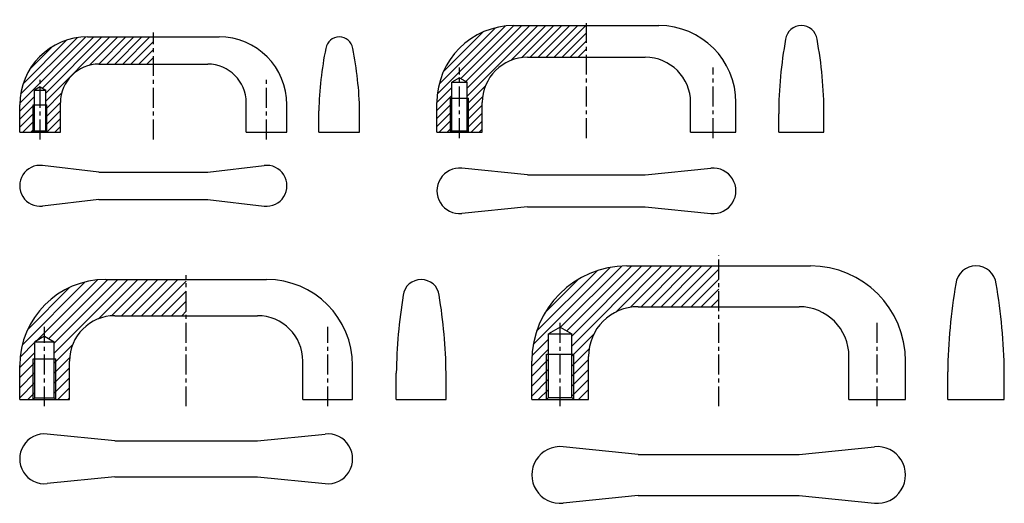
# Model space of a CAD drawing. Extents: x -103 to 331, y -181 to 33.
import ezdxf

# ---------------------------------------------------------------- set-up
doc = ezdxf.new("R2010")
doc.units = 0
doc.header["$LTSCALE"] = 7
doc.linetypes.add('CENTER', pattern=[2, 1.25, -0.25, 0.25, -0.25])
doc.layers.get('0').update_dxf_attribs({"linetype": 'CONTINUOUS'})

# ---------------------------------------------------------------- blocks, each defined once
blk = doc.blocks.new('*X4')
at = {"color": 0}
for p, q in [((-103.221959, -4.227009), (-74.005114, 24.989835)), ((-102.867247, -0.336764), (-77.89536, 24.635123)), ((-101.748111, 4.317906), (-82.55003, 23.515987)), ((-93.108325, 2.35109), (-70.459615, 24.9998)), ((-91.731924, -3.343576), (-63.388547, 24.9998)), ((-91.731924, 0.191957), (-66.924081, 24.9998)), ((-72.362447, 12.490367), (-59.853013, 24.9998)), ((-68.317696, 12.999584), (-56.317479, 24.9998)), ((-64.781945, 12.9998), (-52.781945, 24.9998)), ((-61.246412, 12.9998), (-49.246412, 24.9998)), ((-57.710878, 12.9998), (-45.710878, 24.9998)), ((-54.175344, 12.9998), (-44.231924, 22.94322)), ((-98.621555, 10.979997), (-89.21212, 20.389431)), ((-50.63981, 12.9998), (-44.231924, 19.407686)), ((-47.104276, 12.9998), (-44.231924, 15.872152)), ((-91.731924, -6.87911), (-84.722491, 0.130323)), ((-103.231924, -7.772509), (-96.731924, -1.272509)), ((-91.731924, -10.414644), (-85.231708, -3.914428)), ((-103.231924, -11.308043), (-96.731924, -4.808043)), ((-103.231924, -14.843576), (-96.731924, -8.343576)), ((-91.731924, -13.950178), (-85.231924, -7.450178)), ((-101.853013, -17.0002), (-96.731924, -11.87911)), ((-91.239168, -16.992956), (-85.231924, -10.985712)), ((-98.317479, -17.0002), (-96.731924, -15.414644)), ((-87.710878, -17.0002), (-85.231924, -14.521246))]:
    blk.add_line(p, q, dxfattribs=at)
blk = doc.blocks.new('*X5')
at = {"color": 0}
for p, q in [((81.188973, -0.128306), (111.095897, 29.778617)), ((81.968084, 4.186338), (106.781253, 28.999507)), ((83.775669, 9.529457), (101.438133, 27.191921)), ((91.528746, 6.675932), (114.852418, 29.999605)), ((93.770185, 5.381837), (118.388148, 29.9998)), ((94.36779, -1.091626), (125.459216, 29.9998)), ((94.36779, 2.443908), (121.923682, 29.9998)), ((113.580403, 14.585454), (128.99475, 29.9998)), ((118.359471, 15.828988), (132.530284, 29.9998)), ((122.065818, 15.9998), (136.065818, 29.9998)), ((125.601352, 15.9998), (139.601352, 29.9998)), ((129.136885, 15.9998), (143.136885, 29.9998)), ((132.672419, 15.9998), (146.672419, 29.9998)), ((136.207953, 15.9998), (146.96779, 26.759637)), ((139.743487, 15.9998), (146.96779, 23.224103)), ((143.279021, 15.9998), (146.96779, 19.688569)), ((146.814555, 15.9998), (146.96779, 16.153035)), ((80.967986, -3.884828), (87.56779, 2.714976)), ((94.36779, -4.62716), (102.382136, 3.387187)), ((80.96779, -7.420558), (87.56779, -0.820558)), ((94.36779, -8.162693), (101.138602, -1.391881)), ((80.96779, -10.956092), (87.56779, -4.356092)), ((80.96779, -14.491626), (87.56779, -7.891626)), ((94.36779, -11.698227), (100.96779, -5.098227)), ((94.36779, -15.233761), (100.96779, -8.633761)), ((81.99475, -17.0002), (87.56779, -11.42716)), ((96.136885, -17.0002), (100.96779, -12.169295)), ((85.530284, -17.0002), (87.56779, -14.962693)), ((99.672419, -17.0002), (100.96779, -15.704829))]:
    blk.add_line(p, q, dxfattribs=at)
blk = doc.blocks.new('*X6')
at = {"color": 0}
for p, q in [((-95.838921, -109.097173), (-68.93753, -82.195782)), ((-90.396618, -108.074287), (-64.337003, -82.014672)), ((-87.981924, -114.498428), (-55.498168, -82.014672)), ((-87.981924, -110.079011), (-59.917585, -82.014672)), ((-68.412047, -99.347968), (-51.078751, -82.014672)), ((-62.714349, -98.069688), (-46.659333, -82.014672)), ((-58.239916, -98.014672), (-42.239916, -82.014672)), ((-53.820499, -98.014672), (-37.820499, -82.014672)), ((-49.401081, -98.014672), (-33.401081, -82.014672)), ((-102.142647, -110.981482), (-74.265115, -83.103949)), ((-99.788222, -104.207639), (-81.038958, -85.458375)), ((-44.981664, -98.014672), (-29.731924, -82.764933)), ((-40.562246, -98.014672), (-29.731924, -87.18435)), ((-36.142829, -98.014672), (-29.731924, -91.603767)), ((-31.723412, -98.014672), (-29.731924, -96.023185)), ((-103.050815, -116.309067), (-96.481924, -109.740176)), ((-87.981924, -118.917846), (-79.898628, -110.83455)), ((-103.231924, -120.909594), (-96.481924, -114.159594)), ((-87.981924, -123.337263), (-81.176909, -116.532248)), ((-103.231924, -125.329011), (-96.481924, -118.579011)), ((-87.981924, -127.756681), (-81.231924, -121.006681)), ((-103.231924, -129.748428), (-96.481924, -122.998428)), ((-87.981924, -132.176098), (-81.231924, -125.426098)), ((-103.231924, -134.167846), (-96.481924, -127.417846)), ((-86.401081, -135.014672), (-81.231924, -129.845515)), ((-99.659333, -135.014672), (-96.481924, -131.837263)), ((-81.981664, -135.014672), (-81.231924, -134.264933))]:
    blk.add_line(p, q, dxfattribs=at)
blk = doc.blocks.new('*X7')
at = {"color": 0}
for p, q in [((123.50088, -110.728241), (157.577572, -76.65155)), ((124.990811, -104.818893), (151.668223, -78.141481)), ((135.535089, -103.113449), (162.571239, -76.0773)), ((138.336888, -104.731068), (167.053284, -76.014672)), ((140.464003, -111.442788), (175.892118, -76.014672)), ((140.464003, -107.023371), (171.472701, -76.014672)), ((159.952224, -96.373984), (180.311536, -76.014672)), ((166.467127, -94.278499), (184.730953, -76.014672)), ((171.150371, -94.014672), (189.150371, -76.014672)), ((175.569788, -94.014672), (193.569788, -76.014672)), ((179.989205, -94.014672), (197.989205, -76.014672)), ((184.408623, -94.014672), (202.408623, -76.014672)), ((188.82804, -94.014672), (205.364003, -77.47871)), ((128.65179, -96.738496), (143.587826, -81.80246)), ((193.247457, -94.014672), (205.364003, -81.898127)), ((197.666875, -94.014672), (205.364003, -86.317544)), ((202.086292, -94.014672), (205.364003, -90.736962)), ((122.92663, -115.721909), (130.264003, -108.384536)), ((140.464003, -115.862205), (150.223314, -106.102894)), ((122.864003, -120.203953), (130.264003, -112.803953)), ((140.464003, -120.281623), (148.127829, -112.617796)), ((122.864003, -124.623371), (130.264003, -117.223371)), ((140.464003, -124.70104), (147.864003, -117.30104)), ((122.864003, -129.042788), (130.264003, -121.642788)), ((140.464003, -129.120458), (147.864003, -121.720458)), ((122.864003, -133.462205), (130.264003, -126.062205)), ((140.464003, -133.539875), (147.864003, -126.139875)), ((125.730953, -135.014672), (130.264003, -130.481623)), ((143.408623, -135.014672), (147.864003, -130.559292)), ((147.82804, -135.014672), (147.864003, -134.97871))]:
    blk.add_line(p, q, dxfattribs=at)

msp = doc.modelspace()

# ---------------------------------------------------------------- linework, layer by layer
at = {"linetype": 'CENTER'}
for p, q in [((146.96779, -19.6562), (146.96779, 32.578467)), ((-44.231924, -20.23673), (-44.231924, 26.90727)), ((90.96779, -19.6562), (90.96779, 11.5518)), ((202.96779, -19.6562), (202.96779, 11.5518)), ((-94.231924, -20.23673), (-94.231924, 6.32327)), ((5.768076, -20.23673), (5.768076, 6.32327)), ((205.364003, -137.92693), (205.364003, -71.262701)), ((-29.731924, -137.926817), (-29.731924, -80.073435)), ((-92.231924, -137.926817), (-92.231924, -102.880488)), ((32.768076, -137.926817), (32.768076, -102.880488)), ((135.364003, -137.92693), (135.364003, -100.185415)), ((275.364003, -137.92693), (275.364003, -100.185415))]:
    msp.add_line(p, q, dxfattribs=at)
for p, q in [((114.96779, 29.9998), (178.96779, 29.9998)), ((-73.231924, 24.9998), (-15.231924, 24.9998)), ((120.96779, 15.9998), (172.96779, 15.9998)), ((-68.231924, 12.9998), (-20.231924, 12.9998)), ((90.96779, 6.9998), (87.56779, 5.03681)), ((87.56779, -16.4002), (87.56779, 5.03681)), ((87.56779, 5.03681), (94.36779, 5.03681)), ((90.96779, 6.9998), (94.36779, 5.03681)), ((94.36779, -16.4002), (94.36779, 5.03681)), ((-94.231924, 2.9998), (-96.731924, 1.556425)), ((-96.731924, -16.5002), (-96.731924, 1.556425)), ((-96.731924, 1.556425), (-91.731924, 1.556425)), ((-94.231924, 2.9998), (-91.731924, 1.556425)), ((-91.731924, -16.5002), (-91.731924, 1.556425)), ((-85.231924, -17.0002), (-85.231924, -4.0002)), ((-3.231924, -17.0002), (-3.231924, -4.0002)), ((80.96779, -17.0002), (80.96779, -4.0002)), ((86.96779, -2.0002), (94.96779, -2.0002)), ((86.96779, -17.0002), (86.96779, -2.0002)), ((94.96779, -17.0002), (94.96779, -2.0002)), ((100.96779, -17.0002), (100.96779, -4.0002)), ((192.96779, -17.0002), (192.96779, -4.0002)), ((212.96779, -17.0002), (212.96779, -4.0002)), ((-103.231924, -17.0002), (-103.231924, -5.0002)), ((-97.231924, -5.0002), (-91.231924, -5.0002)), ((-97.231924, -17.0002), (-97.231924, -5.0002)), ((-91.231924, -17.0002), (-91.231924, -5.0002)), ((14.768076, -17.0002), (14.768076, -5.0002)), ((28.841181, -17.0002), (28.841181, -7.624045)), ((46.841181, -17.0002), (46.841181, -7.624045)), ((231.84772, -17.0002), (231.84772, -8.97908)), ((251.84772, -17.0002), (251.84772, -8.97908)), ((-103.231924, -17.0002), (-85.231924, -17.0002)), ((-97.231924, -17.0002), (-96.731924, -16.5002)), ((-96.731924, -16.5002), (-91.731924, -16.5002)), ((-91.731924, -16.5002), (-91.231924, -17.0002)), ((-3.231924, -17.0002), (14.768076, -17.0002)), ((28.841181, -17.0002), (46.841181, -17.0002)), ((80.96779, -17.0002), (100.96779, -17.0002)), ((86.96779, -17.0002), (87.56779, -16.4002)), ((87.56779, -16.4002), (94.36779, -16.4002)), ((94.36779, -16.4002), (94.96779, -17.0002)), ((192.96779, -17.0002), (212.96779, -17.0002)), ((231.84772, -17.0002), (251.84772, -17.0002)), ((-68.231924, -34.684216), (-93.179206, -31.745995)), ((-68.231924, -34.684216), (-20.231924, -34.684216)), ((-20.231924, -34.684216), (4.715358, -31.745995)), ((120.96779, -35.911769), (91.979768, -32.963106)), ((172.96779, -35.911769), (201.955811, -32.963106)), ((120.96779, -35.911769), (172.96779, -35.911769)), ((-68.231924, -46.684216), (-93.179206, -49.622436)), ((-68.231924, -46.684216), (-20.231924, -46.684216)), ((-20.231924, -46.684216), (4.715358, -49.622436)), ((120.96779, -49.911769), (91.979768, -52.860433)), ((120.96779, -49.911769), (172.96779, -49.911769)), ((172.96779, -49.911769), (201.955811, -52.860433)), ((164.864003, -76.014672), (245.864003, -76.014672)), ((-65.231924, -82.014672), (5.768076, -82.014672)), ((169.864003, -94.014672), (240.864003, -94.014672)), ((-61.231924, -98.014672), (1.768076, -98.014672)), ((135.364003, -103.014672), (130.264003, -105.959159)), ((135.364003, -103.014672), (140.464003, -105.959159)), ((-92.231924, -107.014672), (-96.481924, -109.468411)), ((-92.231924, -107.014672), (-87.981924, -109.468411)), ((130.264003, -134.114672), (130.264003, -105.959159)), ((130.264003, -105.959159), (140.464003, -105.959159)), ((140.464003, -134.114672), (140.464003, -105.959159)), ((-96.481924, -134.264672), (-96.481924, -109.468411)), ((-96.481924, -109.468411), (-87.981924, -109.468411)), ((-87.981924, -134.264672), (-87.981924, -109.468411)), ((-97.231924, -117.014672), (-87.231924, -117.014672)), ((-97.231924, -135.014672), (-97.231924, -117.014672)), ((-87.231924, -135.014672), (-87.231924, -117.014672)), ((129.364003, -115.014672), (141.364003, -115.014672)), ((129.364003, -135.014672), (129.364003, -115.014672)), ((141.364003, -135.014672), (141.364003, -115.014672)), ((147.864003, -135.014672), (147.864003, -116.014672)), ((262.864003, -135.014672), (262.864003, -116.014672)), ((-103.231924, -135.014672), (-103.231924, -120.014672)), ((-81.231924, -135.014672), (-81.231924, -118.014672)), ((21.768076, -135.014672), (21.768076, -118.014672)), ((43.768076, -135.014672), (43.768076, -120.014672)), ((122.864003, -135.014672), (122.864003, -118.014672)), ((287.864003, -135.014672), (287.864003, -118.014672)), ((63.013434, -135.014672), (63.013434, -123.334061)), ((85.013434, -135.014672), (85.013434, -123.334061)), ((306.454521, -135.014672), (306.454521, -122.794849)), ((331.454521, -135.014672), (331.454521, -122.794849)), ((-97.231924, -135.014672), (-96.481924, -134.264672)), ((-96.481924, -134.264672), (-87.981924, -134.264672)), ((-87.981924, -134.264672), (-87.231924, -135.014672)), ((130.264003, -134.114672), (129.364003, -135.014672)), ((130.264003, -134.114672), (140.464003, -134.114672)), ((140.464003, -134.114672), (141.364003, -135.014672)), ((-103.231924, -135.014672), (-81.231924, -135.014672)), ((21.768076, -135.014672), (43.768076, -135.014672)), ((63.013434, -135.014672), (85.013434, -135.014672)), ((122.864003, -135.014672), (147.864003, -135.014672)), ((262.864003, -135.014672), (287.864003, -135.014672)), ((306.454521, -135.014672), (331.454521, -135.014672)), ((-61.231924, -153.145771), (-91.153739, -150.198739)), ((1.768076, -153.145771), (31.689891, -150.198739)), ((-61.231924, -153.145771), (1.768076, -153.145771)), ((169.864003, -159.251742), (136.649406, -155.818008)), ((240.864003, -159.251742), (274.0786, -155.818008)), ((169.864003, -159.251742), (240.864003, -159.251742)), ((-61.231924, -169.145771), (-91.153739, -172.092804)), ((-61.231924, -169.145771), (1.768076, -169.145771)), ((1.768076, -169.145771), (31.689891, -172.092804)), ((169.864003, -177.251742), (136.649406, -180.685476)), ((169.864003, -177.251742), (240.864003, -177.251742)), ((240.864003, -177.251742), (274.0786, -180.685476))]:
    msp.add_line(p, q)
for centre, radius, start, end in [((114.96779, -4.0002), 34, 90, 180), ((178.96779, -4.0002), 34, 0, 90), ((241.84772, 22.9998), 7, 7.578433, 172.421567), ((-73.231924, -5.0002), 30, 90, 180), ((-15.231924, -5.0002), 30, 0, 90), ((37.841181, 18.9998), 6, 8.865042, 171.134958), ((414.904443, -9.416884), 183.057247, 169.50626, 179.86297), ((68.790997, -9.416884), 183.057247, 0.13703, 10.49374), ((181.456297, -10.695242), 152.646015, 168.428375, 178.847146), ((-105.773935, -10.695242), 152.646015, 1.152854, 11.571625), ((120.96779, -4.0002), 20, 90, 180), ((172.96779, -4.0002), 20, 0, 90), ((-68.231924, -4.0002), 17, 90, 180), ((-20.231924, -4.0002), 17, 0, 90), ((-94.231924, -40.684216), 9, 83.28281, 276.71719), ((5.768076, -40.684216), 9, 263.282812, 96.717188), ((90.96779, -42.911769), 10, 84.191847, 275.808153), ((202.96779, -42.911769), 10, 264.191847, 95.808153), ((164.864003, -118.014672), 42, 90, 180), ((245.864003, -118.014672), 42, 0, 90), ((318.954521, -85.014672), 9, 7.188044, 172.811956), ((-65.231924, -120.014672), 38, 90, 180), ((5.768076, -120.014672), 38, 0, 90), ((74.013434, -90.014672), 8, 7.346853, 172.653147), ((565.701731, -126.970953), 259.280843, 170.435302, 179.077126), ((72.207312, -126.970953), 259.280843, 0.922874, 9.564698), ((293.490303, -126.60025), 230.500011, 170.609588, 179.188091), ((-145.463435, -126.60025), 230.500011, 0.811909, 9.390412), ((169.864003, -116.014672), 22, 90, 180), ((240.864003, -116.014672), 22, 0, 90), ((-61.231924, -118.014672), 20, 90, 180), ((1.768076, -118.014672), 20, 0, 90), ((-92.231924, -161.145771), 11, 84.375013, 275.624983), ((32.768076, -161.145771), 11, 264.375017, 95.624983), ((135.364003, -168.251742), 12.5, 84.097714, 275.902286), ((275.364003, -168.251742), 12.5, 264.097714, 95.902286)]:
    msp.add_arc(centre, radius, start, end)

# ---------------------------------------------------------------- block references
for name in ['*X5', '*X4', '*X7', '*X6']:
    msp.add_blockref(name, (0, 0))

doc.saveas('drawing.dxf')
